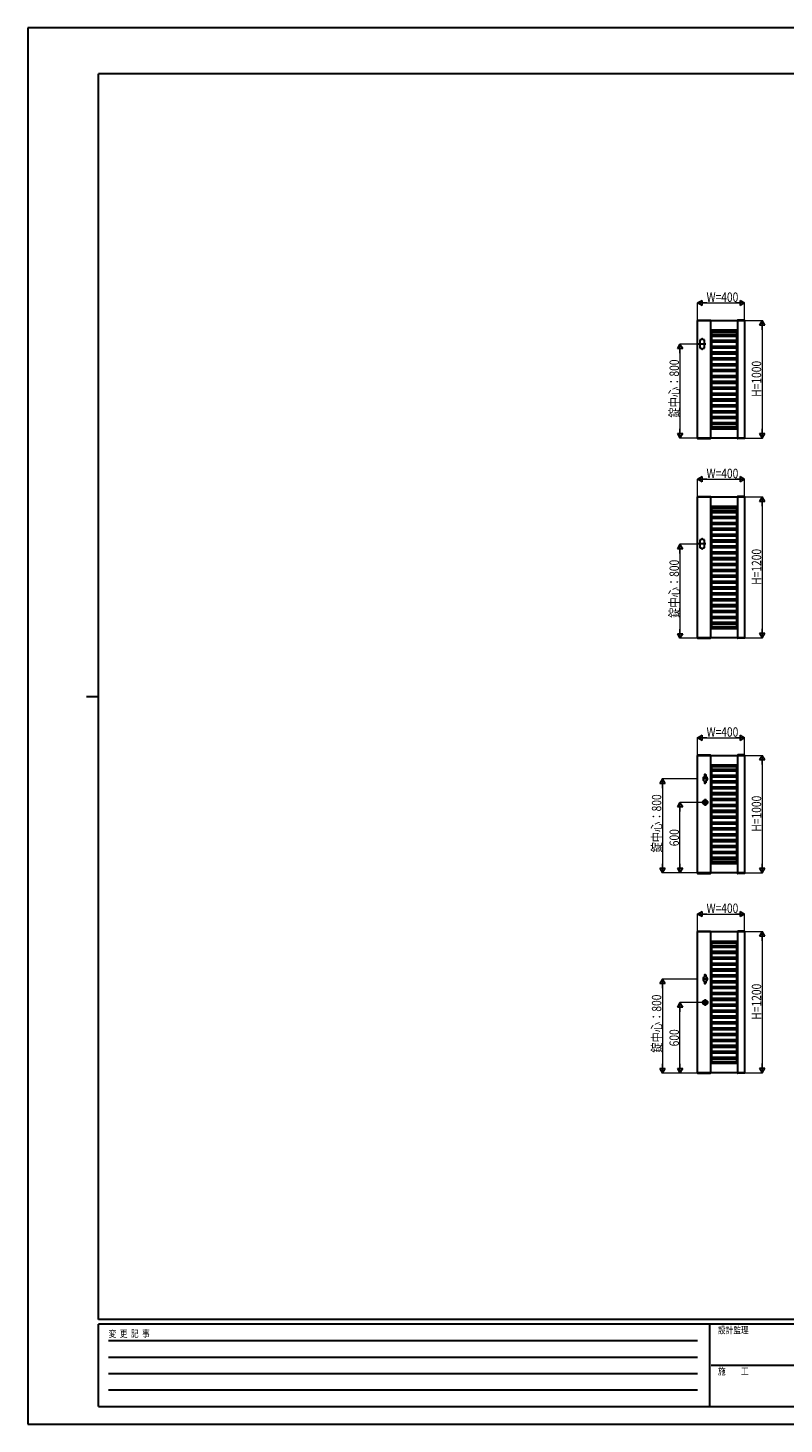
# Model space of a CAD drawing. Units: millimetres. Extents: x 0 to 16820, y 0 to 11880.
# Drawn here: x 0 to 6436, y 0 to 11880 of the extents above; entities that cross this region are included whole.
import ezdxf

# ---------------------------------------------------------------- set-up
doc = ezdxf.new("R2010")
doc.units = ezdxf.units.MM
doc.linetypes.add('YCENTER_1', pattern=[13, 10, -1, 1, -1])
for name, color, linetype, lineweight in [('YKK_A1', 4, 'Continuous', 30), ('YKK_D', 6, 'Continuous', 13), ('YKK_ZWAK', 7, 'Continuous', 30)]:
    doc.layers.add(name, color=color, linetype=linetype, lineweight=lineweight)
doc.styles.add('text-b', font='extslim2.shx', dxfattribs={"width": 0.8, "bigfont": 'extfont2.shx'})

msp = doc.modelspace()

# ---------------------------------------------------------------- linework, layer by layer
at = {"layer": 'YKK_A1'}
for p, q in [((5700, 9393), (5700, 9390)), ((5700, 9390), (6100, 9390)), ((5700, 8390), (5700, 9390)), ((5700, 9390), (5811, 9390)), ((5701, 9394), (5809, 9394)), ((5810, 9393), (5811, 9390)), ((5810, 9390), (5810, 8390)), ((6040, 9393), (6040, 9390)), ((6101, 9390), (6040, 9390)), ((6040, 9390), (6040, 8390)), ((6099, 9394), (6041, 9394)), ((6100, 9393), (6101, 9390)), ((6100, 9390), (6100, 8390)), ((5810, 9310), (6040, 9310)), ((5810, 9309), (6040, 9309)), ((5810, 9294), (6040, 9294)), ((5810, 9273), (6040, 9273)), ((5819, 9310), (5819, 9309)), ((5819, 9294), (5819, 9273)), ((6031, 9310), (6031, 9309)), ((6031, 9294), (6031, 9273)), ((5734, 9225), (5720, 9225)), ((5720, 9225), (5720, 9155)), ((5720, 9155), (5734, 9155)), ((5734, 9225), (5734, 9230)), ((5734, 9155), (5734, 9150)), ((5744, 9225), (5744, 9230)), ((5758, 9225), (5744, 9225)), ((5744, 9155), (5744, 9150)), ((5744, 9155), (5758, 9155)), ((5758, 9155), (5758, 9225)), ((5810, 9258), (6040, 9258)), ((5810, 9223), (6040, 9223)), ((5810, 9208), (6040, 9208)), ((5810, 9173), (6040, 9173)), ((5810, 9158), (6040, 9158)), ((5819, 9258), (5819, 9223)), ((5819, 9208), (5819, 9173)), ((5819, 9158), (5819, 9123)), ((6031, 9258), (6031, 9223)), ((6031, 9208), (6031, 9173)), ((6031, 9158), (6031, 9123)), ((5810, 9123), (6040, 9123)), ((5810, 9108), (6040, 9108)), ((5810, 9073), (6040, 9073)), ((5810, 9058), (6040, 9058)), ((5819, 9108), (5819, 9073)), ((5819, 9058), (5819, 9023)), ((6031, 9108), (6031, 9073)), ((6031, 9058), (6031, 9023)), ((5810, 9023), (6040, 9023)), ((5810, 9008), (6040, 9008)), ((5810, 8973), (6040, 8973)), ((5810, 8958), (6040, 8958)), ((5810, 8923), (6040, 8923)), ((5819, 9008), (5819, 8973)), ((5819, 8958), (5819, 8923)), ((6031, 9008), (6031, 8973)), ((6031, 8958), (6031, 8923)), ((5810, 8908), (6040, 8908)), ((5810, 8873), (6040, 8873)), ((5810, 8858), (6040, 8858)), ((5810, 8823), (6040, 8823)), ((5810, 8808), (6040, 8808)), ((5819, 8908), (5819, 8873)), ((5819, 8858), (5819, 8823)), ((5819, 8808), (5819, 8773)), ((6031, 8908), (6031, 8873)), ((6031, 8858), (6031, 8823)), ((6031, 8808), (6031, 8773)), ((5810, 8773), (6040, 8773)), ((5810, 8758), (6040, 8758)), ((5810, 8723), (6040, 8723)), ((5810, 8708), (6040, 8708)), ((5810, 8673), (6040, 8673)), ((5819, 8758), (5819, 8723)), ((5819, 8708), (5819, 8673)), ((6031, 8758), (6031, 8723)), ((6031, 8708), (6031, 8673)), ((5810, 8658), (6040, 8658)), ((5810, 8623), (6040, 8623)), ((5810, 8608), (6040, 8608)), ((5810, 8573), (6040, 8573)), ((5810, 8558), (6040, 8558)), ((5819, 8658), (5819, 8623)), ((5819, 8608), (5819, 8573)), ((5819, 8558), (5819, 8523)), ((6031, 8658), (6031, 8623)), ((6031, 8608), (6031, 8573)), ((6031, 8558), (6031, 8523)), ((5810, 8523), (6040, 8523)), ((5810, 8508), (6040, 8508)), ((5810, 8486), (6040, 8486)), ((5810, 8471), (6040, 8471)), ((5810, 8470), (6040, 8470)), ((5819, 8508), (5819, 8486)), ((5819, 8471), (5819, 8470)), ((6031, 8508), (6031, 8486)), ((6031, 8471), (6031, 8470)), ((6100, 8390), (5700, 8390)), ((5700, 8390), (5811, 8390)), ((5700, 8387), (5700, 8390)), ((5701, 8386), (5809, 8386)), ((5810, 8387), (5811, 8390)), ((6101, 8390), (6040, 8390)), ((6040, 8387), (6040, 8390)), ((6099, 8386), (6041, 8386)), ((6100, 8387), (6101, 8390)), ((5700, 7893), (5700, 7890)), ((5700, 7890), (6100, 7890)), ((5700, 6690), (5700, 7890)), ((5700, 7890), (5811, 7890)), ((5701, 7893), (5809, 7893)), ((5810, 7893), (5811, 7890)), ((5810, 7890), (5810, 6690)), ((6040, 7893), (6040, 7890)), ((6040, 7890), (6040, 6690)), ((6101, 7890), (6040, 7890)), ((6099, 7893), (6041, 7893)), ((6100, 7893), (6101, 7890)), ((6100, 7890), (6100, 6690)), ((5810, 7810), (6040, 7810)), ((5810, 7809), (6040, 7809)), ((5810, 7794), (6040, 7794)), ((5810, 7773), (6040, 7773)), ((5810, 7758), (6040, 7758)), ((5810, 7723), (6040, 7723)), ((5819, 7810), (5819, 7809)), ((5819, 7794), (5819, 7773)), ((5819, 7758), (5819, 7723)), ((6031, 7810), (6031, 7809)), ((6031, 7794), (6031, 7773)), ((6031, 7758), (6031, 7723)), ((5810, 7708), (6040, 7708)), ((5810, 7673), (6040, 7673)), ((5810, 7658), (6040, 7658)), ((5810, 7623), (6040, 7623)), ((5810, 7608), (6040, 7608)), ((5819, 7708), (5819, 7673)), ((5819, 7658), (5819, 7623)), ((5819, 7608), (5819, 7573)), ((6031, 7708), (6031, 7673)), ((6031, 7658), (6031, 7623)), ((6031, 7608), (6031, 7573)), ((5734, 7525), (5720, 7525)), ((5720, 7525), (5720, 7455)), ((5734, 7525), (5734, 7530)), ((5744, 7525), (5744, 7530)), ((5758, 7525), (5744, 7525)), ((5758, 7455), (5758, 7525)), ((5810, 7573), (6040, 7573)), ((5810, 7558), (6040, 7558)), ((5810, 7523), (6040, 7523)), ((5810, 7508), (6040, 7508)), ((5819, 7558), (5819, 7523)), ((5819, 7508), (5819, 7473)), ((6031, 7558), (6031, 7523)), ((6031, 7508), (6031, 7473)), ((5720, 7455), (5734, 7455)), ((5734, 7455), (5734, 7450)), ((5744, 7455), (5744, 7450)), ((5744, 7455), (5758, 7455)), ((5810, 7473), (6040, 7473)), ((5810, 7458), (6040, 7458)), ((5810, 7423), (6040, 7423)), ((5810, 7408), (6040, 7408)), ((5810, 7373), (6040, 7373)), ((5819, 7458), (5819, 7423)), ((5819, 7408), (5819, 7373)), ((6031, 7458), (6031, 7423)), ((6031, 7408), (6031, 7373)), ((5810, 7358), (6040, 7358)), ((5810, 7323), (6040, 7323)), ((5810, 7308), (6040, 7308)), ((5810, 7273), (6040, 7273)), ((5810, 7258), (6040, 7258)), ((5819, 7358), (5819, 7323)), ((5819, 7308), (5819, 7273)), ((5819, 7258), (5819, 7223)), ((6031, 7358), (6031, 7323)), ((6031, 7308), (6031, 7273)), ((6031, 7258), (6031, 7223)), ((5810, 7223), (6040, 7223)), ((5810, 7208), (6040, 7208)), ((5810, 7173), (6040, 7173)), ((5810, 7158), (6040, 7158)), ((5819, 7208), (5819, 7173)), ((5819, 7158), (5819, 7123)), ((6031, 7208), (6031, 7173)), ((6031, 7158), (6031, 7123)), ((5810, 7123), (6040, 7123)), ((5810, 7108), (6040, 7108)), ((5810, 7073), (6040, 7073)), ((5810, 7058), (6040, 7058)), ((5810, 7023), (6040, 7023)), ((5819, 7108), (5819, 7073)), ((5819, 7058), (5819, 7023)), ((6031, 7108), (6031, 7073)), ((6031, 7058), (6031, 7023)), ((5810, 7008), (6040, 7008)), ((5810, 6973), (6040, 6973)), ((5810, 6958), (6040, 6958)), ((5810, 6923), (6040, 6923)), ((5810, 6908), (6040, 6908)), ((5819, 7008), (5819, 6973)), ((5819, 6958), (5819, 6923)), ((5819, 6908), (5819, 6873)), ((6031, 7008), (6031, 6973)), ((6031, 6958), (6031, 6923)), ((6031, 6908), (6031, 6873)), ((5810, 6873), (6040, 6873)), ((5810, 6858), (6040, 6858)), ((5810, 6823), (6040, 6823)), ((5810, 6808), (6040, 6808)), ((5810, 6786), (6040, 6786)), ((5819, 6858), (5819, 6823)), ((5819, 6808), (5819, 6786)), ((6031, 6858), (6031, 6823)), ((6031, 6808), (6031, 6786)), ((6100, 6690), (5700, 6690)), ((5700, 6690), (5811, 6690)), ((5700, 6687), (5700, 6690)), ((5701, 6686), (5809, 6686)), ((5810, 6771), (6040, 6771)), ((5810, 6770), (6040, 6770)), ((5810, 6687), (5811, 6690)), ((5819, 6771), (5819, 6770)), ((6031, 6771), (6031, 6770)), ((6101, 6690), (6040, 6690)), ((6040, 6687), (6040, 6690)), ((6099, 6686), (6041, 6686)), ((6100, 6687), (6101, 6690)), ((5700, 5693), (5700, 5690)), ((5700, 5690), (6100, 5690)), ((5700, 4690), (5700, 5690)), ((5700, 5690), (5811, 5690)), ((5701, 5694), (5809, 5694)), ((5810, 5693), (5811, 5690)), ((5810, 5690), (5810, 4690)), ((5810, 5610), (6040, 5610)), ((5810, 5609), (6040, 5609)), ((5810, 5594), (6040, 5594)), ((5819, 5610), (5819, 5609)), ((5819, 5594), (5819, 5573)), ((6031, 5610), (6031, 5609)), ((6031, 5594), (6031, 5573)), ((6040, 5693), (6040, 5690)), ((6101, 5690), (6040, 5690)), ((6040, 5690), (6040, 4690)), ((6099, 5694), (6041, 5694)), ((6100, 5693), (6101, 5690)), ((6100, 5690), (6100, 4690)), ((5786, 5490), (5742, 5490)), ((5747, 5497), (5747, 5483)), ((5752, 5502), (5759, 5502)), ((5759, 5526), (5759, 5502)), ((5759, 5469), (5759, 5455)), ((5761, 5528), (5767, 5528)), ((5769, 5526), (5769, 5502)), ((5769, 5502), (5777, 5502)), ((5769, 5469), (5769, 5455)), ((5782, 5497), (5782, 5483)), ((5810, 5573), (6040, 5573)), ((5810, 5558), (6040, 5558)), ((5810, 5523), (6040, 5523)), ((5810, 5508), (6040, 5508)), ((5810, 5473), (6040, 5473)), ((5819, 5558), (5819, 5523)), ((5819, 5508), (5819, 5473)), ((6031, 5558), (6031, 5523)), ((6031, 5508), (6031, 5473)), ((5761, 5453), (5767, 5453)), ((5810, 5458), (6040, 5458)), ((5810, 5423), (6040, 5423)), ((5810, 5408), (6040, 5408)), ((5810, 5373), (6040, 5373)), ((5810, 5358), (6040, 5358)), ((5819, 5458), (5819, 5423)), ((5819, 5408), (5819, 5373)), ((5819, 5358), (5819, 5323)), ((6031, 5458), (6031, 5423)), ((6031, 5408), (6031, 5373)), ((6031, 5358), (6031, 5323)), ((5793, 5290), (5735, 5290)), ((5764, 5319), (5764, 5261)), ((5810, 5323), (6040, 5323)), ((5810, 5308), (6040, 5308)), ((5810, 5273), (6040, 5273)), ((5810, 5258), (6040, 5258)), ((5819, 5308), (5819, 5273)), ((5819, 5258), (5819, 5223)), ((6031, 5308), (6031, 5273)), ((6031, 5258), (6031, 5223)), ((5810, 5223), (6040, 5223)), ((5810, 5208), (6040, 5208)), ((5810, 5173), (6040, 5173)), ((5810, 5158), (6040, 5158)), ((5810, 5123), (6040, 5123)), ((5819, 5208), (5819, 5173)), ((5819, 5158), (5819, 5123)), ((6031, 5208), (6031, 5173)), ((6031, 5158), (6031, 5123)), ((5810, 5108), (6040, 5108)), ((5810, 5073), (6040, 5073)), ((5810, 5058), (6040, 5058)), ((5810, 5023), (6040, 5023)), ((5810, 5008), (6040, 5008)), ((5819, 5108), (5819, 5073)), ((5819, 5058), (5819, 5023)), ((5819, 5008), (5819, 4973)), ((6031, 5108), (6031, 5073)), ((6031, 5058), (6031, 5023)), ((6031, 5008), (6031, 4973)), ((5810, 4973), (6040, 4973)), ((5810, 4958), (6040, 4958)), ((5810, 4923), (6040, 4923)), ((5810, 4908), (6040, 4908)), ((5810, 4873), (6040, 4873)), ((5819, 4958), (5819, 4923)), ((5819, 4908), (5819, 4873)), ((6031, 4958), (6031, 4923)), ((6031, 4908), (6031, 4873)), ((5810, 4858), (6040, 4858)), ((5810, 4823), (6040, 4823)), ((5810, 4808), (6040, 4808)), ((5810, 4786), (6040, 4786)), ((5810, 4771), (6040, 4771)), ((5810, 4770), (6040, 4770)), ((5819, 4858), (5819, 4823)), ((5819, 4808), (5819, 4786)), ((5819, 4771), (5819, 4770)), ((6031, 4858), (6031, 4823)), ((6031, 4808), (6031, 4786)), ((6031, 4771), (6031, 4770)), ((6100, 4690), (5700, 4690)), ((5700, 4690), (5811, 4690)), ((5700, 4687), (5700, 4690)), ((5701, 4686), (5809, 4686)), ((5810, 4687), (5811, 4690)), ((6101, 4690), (6040, 4690)), ((6040, 4687), (6040, 4690)), ((6099, 4686), (6041, 4686)), ((6100, 4687), (6101, 4690)), ((5700, 4193), (5700, 4190)), ((5700, 4190), (6100, 4190)), ((5700, 2990), (5700, 4190)), ((5700, 4190), (5811, 4190)), ((5701, 4193), (5809, 4193)), ((5810, 4193), (5811, 4190)), ((5810, 4190), (5810, 2990)), ((6040, 4193), (6040, 4190)), ((6040, 4190), (6040, 2990)), ((6101, 4190), (6040, 4190)), ((6099, 4193), (6041, 4193)), ((6100, 4193), (6101, 4190)), ((6100, 4190), (6100, 2990)), ((5810, 4110), (6040, 4110)), ((5810, 4109), (6040, 4109)), ((5810, 4094), (6040, 4094)), ((5810, 4073), (6040, 4073)), ((5810, 4058), (6040, 4058)), ((5819, 4110), (5819, 4109)), ((5819, 4094), (5819, 4073)), ((5819, 4058), (5819, 4023)), ((6031, 4110), (6031, 4109)), ((6031, 4094), (6031, 4073)), ((6031, 4058), (6031, 4023)), ((5810, 4023), (6040, 4023)), ((5810, 4008), (6040, 4008)), ((5810, 3973), (6040, 3973)), ((5810, 3958), (6040, 3958)), ((5810, 3923), (6040, 3923)), ((5819, 4008), (5819, 3973)), ((5819, 3958), (5819, 3923)), ((6031, 4008), (6031, 3973)), ((6031, 3958), (6031, 3923)), ((5759, 3822), (5759, 3799)), ((5761, 3824), (5767, 3824)), ((5769, 3822), (5769, 3799)), ((5810, 3908), (6040, 3908)), ((5810, 3873), (6040, 3873)), ((5810, 3858), (6040, 3858)), ((5810, 3823), (6040, 3823)), ((5810, 3808), (6040, 3808)), ((5819, 3908), (5819, 3873)), ((5819, 3858), (5819, 3823)), ((5819, 3808), (5819, 3773)), ((6031, 3908), (6031, 3873)), ((6031, 3858), (6031, 3823)), ((6031, 3808), (6031, 3773)), ((5786, 3787), (5742, 3787)), ((5747, 3794), (5747, 3780)), ((5752, 3799), (5759, 3799)), ((5759, 3766), (5759, 3751)), ((5761, 3749), (5767, 3749)), ((5769, 3799), (5777, 3799)), ((5769, 3766), (5769, 3751)), ((5782, 3794), (5782, 3780)), ((5810, 3773), (6040, 3773)), ((5810, 3758), (6040, 3758)), ((5810, 3723), (6040, 3723)), ((5810, 3708), (6040, 3708)), ((5819, 3758), (5819, 3723)), ((5819, 3708), (5819, 3673)), ((6031, 3758), (6031, 3723)), ((6031, 3708), (6031, 3673)), ((5793, 3587), (5735, 3587)), ((5764, 3616), (5764, 3558)), ((5810, 3673), (6040, 3673)), ((5810, 3658), (6040, 3658)), ((5810, 3623), (6040, 3623)), ((5810, 3608), (6040, 3608)), ((5810, 3573), (6040, 3573)), ((5819, 3658), (5819, 3623)), ((5819, 3608), (5819, 3573)), ((6031, 3658), (6031, 3623)), ((6031, 3608), (6031, 3573)), ((5810, 3558), (6040, 3558)), ((5810, 3523), (6040, 3523)), ((5810, 3508), (6040, 3508)), ((5810, 3473), (6040, 3473)), ((5810, 3458), (6040, 3458)), ((5819, 3558), (5819, 3523)), ((5819, 3508), (5819, 3473)), ((5819, 3458), (5819, 3423)), ((6031, 3558), (6031, 3523)), ((6031, 3508), (6031, 3473)), ((6031, 3458), (6031, 3423)), ((5810, 3423), (6040, 3423)), ((5810, 3408), (6040, 3408)), ((5810, 3373), (6040, 3373)), ((5810, 3358), (6040, 3358)), ((5819, 3408), (5819, 3373)), ((5819, 3358), (5819, 3323)), ((6031, 3408), (6031, 3373)), ((6031, 3358), (6031, 3323)), ((5810, 3323), (6040, 3323)), ((5810, 3308), (6040, 3308)), ((5810, 3273), (6040, 3273)), ((5810, 3258), (6040, 3258)), ((5810, 3223), (6040, 3223)), ((5819, 3308), (5819, 3273)), ((5819, 3258), (5819, 3223)), ((6031, 3308), (6031, 3273)), ((6031, 3258), (6031, 3223)), ((5810, 3208), (6040, 3208)), ((5810, 3173), (6040, 3173)), ((5810, 3158), (6040, 3158)), ((5810, 3123), (6040, 3123)), ((5810, 3108), (6040, 3108)), ((5819, 3208), (5819, 3173)), ((5819, 3158), (5819, 3123)), ((5819, 3108), (5819, 3086)), ((6031, 3208), (6031, 3173)), ((6031, 3158), (6031, 3123)), ((6031, 3108), (6031, 3086)), ((6100, 2990), (5700, 2990)), ((5700, 2990), (5811, 2990)), ((5700, 2987), (5700, 2990)), ((5701, 2986), (5809, 2986)), ((5810, 3086), (6040, 3086)), ((5810, 3071), (6040, 3071)), ((5810, 3070), (6040, 3070)), ((5810, 2987), (5811, 2990)), ((5819, 3071), (5819, 3070)), ((6031, 3071), (6031, 3070)), ((6101, 2990), (6040, 2990)), ((6040, 2987), (6040, 2990)), ((6099, 2986), (6041, 2986)), ((6100, 2987), (6101, 2990))]:
    msp.add_line(p, q, dxfattribs=at)
at = {"layer": 'YKK_A1', "linetype": 'YCENTER_1', "ltscale": 0.4}
for p, q in [((5771, 9190), (5708, 9190)), ((5771, 7490), (5708, 7490))]:
    msp.add_line(p, q, dxfattribs=at)
at = {"layer": 'YKK_A1'}
for centre in [(5764, 5290), (5764, 3587)]:
    msp.add_circle(centre, 19, dxfattribs=at)
for centre, radius, start, end in [((5701, 9392), 1, 90, 177), ((5809, 9392), 1, 3, 90), ((6041, 9392), 1, 90, 177), ((6099, 9392), 1, 3, 90), ((5739, 9230), 5, 0, 180), ((5739, 9150), 5, 180, 0), ((5701, 8387), 1, 183, 270), ((5809, 8387), 1, 270, 357), ((6041, 8387), 1, 183, 270), ((6099, 8387), 1, 270, 357), ((5701, 7892), 1, 90, 177), ((5809, 7892), 1, 3, 90), ((6041, 7892), 1, 90, 177), ((6099, 7892), 1, 3, 90), ((5739, 7530), 5, 0, 180), ((5739, 7450), 5, 180, 0), ((5701, 6687), 1, 183, 270), ((5809, 6687), 1, 270, 357), ((6041, 6687), 1, 183, 270), ((6099, 6687), 1, 270, 357), ((5701, 5692), 1, 90, 177), ((5809, 5692), 1, 3, 90), ((6041, 5692), 1, 90, 177), ((6099, 5692), 1, 3, 90), ((5752, 5497), 5, 90, 180), ((5752, 5483), 5, 180, 270), ((5764, 5480), 12.5, 191.5526, 245.1654), ((5761, 5526), 2, 90, 180), ((5767, 5526), 2, 0, 90), ((5764, 5481), 12.5, 294.8346, 348.4474), ((5764, 5480), 12.5, 294.8346, 348.4474), ((5777, 5497), 5, 0, 90), ((5777, 5483), 5, 270, 0), ((5761, 5455), 2, 180, 270), ((5767, 5455), 2, 270, 0), ((5701, 4687), 1, 183, 270), ((5809, 4687), 1, 270, 357), ((6041, 4687), 1, 183, 270), ((6099, 4687), 1, 270, 357), ((5701, 4192), 1, 90, 177), ((5809, 4192), 1, 3, 90), ((6041, 4192), 1, 90, 177), ((6099, 4192), 1, 3, 90), ((5761, 3822), 2, 90, 180), ((5767, 3822), 2, 0, 90), ((5752, 3794), 5, 90, 180), ((5752, 3780), 5, 180, 270), ((5764, 3777), 12.5, 191.5526, 245.1654), ((5761, 3751), 2, 180, 270), ((5767, 3751), 2, 270, 0), ((5764, 3777), 12.5, 294.8346, 348.4474), ((5764, 3777), 12.5, 294.8346, 348.4474), ((5777, 3794), 5, 0, 90), ((5777, 3780), 5, 270, 0), ((5701, 2987), 1, 183, 270), ((5809, 2987), 1, 270, 357), ((6041, 2987), 1, 183, 270), ((6099, 2987), 1, 270, 357)]:
    msp.add_arc(centre, radius, start, end, dxfattribs=at)
at = {"layer": 'YKK_D', "lineweight": -2}
for p, q in [((5700, 9540), (5739, 9562)), ((5700, 9540), (5739, 9518)), ((5700, 9540), (5778, 9540)), ((5739, 9518), (5739, 9562)), ((6100, 9540), (6022, 9540)), ((6100, 9540), (6061, 9562)), ((6061, 9562), (6061, 9518)), ((6100, 9540), (6061, 9518)), ((6250, 9390), (6228, 9351)), ((6250, 9390), (6273, 9351)), ((6250, 9390), (6250, 9312)), ((6228, 9351), (6273, 9351)), ((5550, 9190), (5528, 9151)), ((5528, 9151), (5573, 9151)), ((5550, 9190), (5573, 9151)), ((5550, 9190), (5550, 9112)), ((5550, 8390), (5550, 8468)), ((6250, 8390), (6250, 8468)), ((5550, 8390), (5528, 8429)), ((5573, 8429), (5528, 8429)), ((5550, 8390), (5573, 8429)), ((6250, 8390), (6228, 8429)), ((6273, 8429), (6228, 8429)), ((6250, 8390), (6273, 8429)), ((5700, 8040), (5739, 8062)), ((5700, 8040), (5739, 8018)), ((5700, 8040), (5778, 8040)), ((5739, 8018), (5739, 8062)), ((6100, 8040), (6022, 8040)), ((6100, 8040), (6061, 8062)), ((6061, 8062), (6061, 8018)), ((6100, 8040), (6061, 8018)), ((6250, 7890), (6228, 7851)), ((6228, 7851), (6273, 7851)), ((6250, 7890), (6273, 7851)), ((6250, 7890), (6250, 7812)), ((5550, 7487), (5528, 7448)), ((5550, 7487), (5573, 7448)), ((5550, 7487), (5550, 7409)), ((5528, 7448), (5573, 7448)), ((5550, 6686), (5528, 6725)), ((5573, 6725), (5528, 6725)), ((5550, 6686), (5550, 6764)), ((5550, 6686), (5573, 6725)), ((6250, 6690), (6228, 6729)), ((6273, 6729), (6228, 6729)), ((6250, 6690), (6250, 6768)), ((6250, 6690), (6273, 6729)), ((5700, 5840), (5739, 5862)), ((5700, 5840), (5739, 5818)), ((5700, 5840), (5778, 5840)), ((5739, 5818), (5739, 5862)), ((6100, 5840), (6022, 5840)), ((6100, 5840), (6061, 5862)), ((6061, 5862), (6061, 5818)), ((6100, 5840), (6061, 5818)), ((6250, 5690), (6228, 5651)), ((6228, 5651), (6273, 5651)), ((6250, 5690), (6273, 5651)), ((6250, 5690), (6250, 5612)), ((5400, 5490), (5378, 5451)), ((5400, 5490), (5423, 5451)), ((5400, 5490), (5400, 5412)), ((5378, 5451), (5423, 5451)), ((5550, 5290), (5528, 5251)), ((5528, 5251), (5573, 5251)), ((5550, 5290), (5573, 5251)), ((5550, 5290), (5550, 5212)), ((5400, 4690), (5400, 4768)), ((5550, 4690), (5550, 4768)), ((6250, 4690), (6250, 4768)), ((5400, 4690), (5378, 4729)), ((5423, 4729), (5378, 4729)), ((5400, 4690), (5423, 4729)), ((5550, 4690), (5528, 4729)), ((5573, 4729), (5528, 4729)), ((5550, 4690), (5573, 4729)), ((6250, 4690), (6228, 4729)), ((6273, 4729), (6228, 4729)), ((6250, 4690), (6273, 4729)), ((5700, 4340), (5739, 4362)), ((5700, 4340), (5739, 4318)), ((5700, 4340), (5778, 4340)), ((5739, 4318), (5739, 4362)), ((6100, 4340), (6022, 4340)), ((6100, 4340), (6061, 4362)), ((6061, 4362), (6061, 4318)), ((6100, 4340), (6061, 4318)), ((6250, 4190), (6228, 4151)), ((6250, 4190), (6273, 4151)), ((6250, 4190), (6250, 4112)), ((6228, 4151), (6273, 4151)), ((5400, 3787), (5378, 3748)), ((5378, 3748), (5423, 3748)), ((5400, 3787), (5423, 3748)), ((5400, 3787), (5400, 3709)), ((5550, 3587), (5528, 3548)), ((5550, 3587), (5573, 3548)), ((5550, 3587), (5550, 3509)), ((5528, 3548), (5573, 3548)), ((5400, 2986), (5378, 3025)), ((5423, 3025), (5378, 3025)), ((5400, 2986), (5400, 3064)), ((5400, 2986), (5423, 3025)), ((5550, 2986), (5528, 3025)), ((5573, 3025), (5528, 3025)), ((5550, 2986), (5550, 3064)), ((5550, 2986), (5573, 3025)), ((6250, 2990), (6228, 3029)), ((6273, 3029), (6228, 3029)), ((6250, 2990), (6250, 3068)), ((6250, 2990), (6273, 3029))]:
    msp.add_line(p, q, dxfattribs=at)
at = {"layer": 'YKK_D'}
for p, q in [((5700, 9392), (5700, 9541)), ((5745, 9540), (6055, 9540)), ((6100, 9392), (6100, 9541)), ((6102, 9390), (6251, 9390)), ((6250, 9345), (6250, 8435)), ((5706, 9190), (5549, 9190)), ((5550, 9145), (5550, 8435)), ((5698, 8390), (5549, 8390)), ((6102, 8390), (6251, 8390)), ((5700, 7892), (5700, 8041)), ((5745, 8040), (6055, 8040)), ((6100, 7892), (6100, 8041)), ((6102, 7890), (6251, 7890)), ((6250, 7845), (6250, 6735)), ((5706, 7487), (5549, 7487)), ((5550, 7442), (5550, 6732)), ((5698, 6686), (5549, 6686)), ((6102, 6690), (6251, 6690)), ((5700, 5692), (5700, 5841)), ((5745, 5840), (6055, 5840)), ((6100, 5692), (6100, 5841)), ((6102, 5690), (6251, 5690)), ((6250, 5645), (6250, 4735)), ((5706, 5490), (5399, 5490)), ((5400, 5445), (5400, 4735)), ((5733, 5290), (5549, 5290)), ((5550, 4735), (5550, 5245)), ((5698, 4690), (5399, 4690)), ((5698, 4690), (5549, 4690)), ((6102, 4690), (6251, 4690)), ((5700, 4192), (5700, 4341)), ((5745, 4340), (6055, 4340)), ((6100, 4192), (6100, 4341)), ((6102, 4190), (6251, 4190)), ((6250, 4145), (6250, 3035)), ((5706, 3787), (5399, 3787)), ((5400, 3742), (5400, 3032)), ((5733, 3587), (5549, 3587)), ((5550, 3032), (5550, 3542)), ((5698, 2986), (5399, 2986)), ((5698, 2986), (5549, 2986)), ((6102, 2990), (6251, 2990))]:
    msp.add_line(p, q, dxfattribs=at)
at = {"layer": 'YKK_ZWAK'}
for p, q in [((16820, 11880), (0, 11880)), ((0, 11880), (0, 0)), ((16200, 11490), (600, 11490)), ((600, 890), (600, 11490)), ((500, 6190), (600, 6190)), ((16200, 890), (600, 890)), ((5800, 850), (600, 850)), ((600, 150), (600, 850)), ((5800, 850), (5800, 150)), ((8400, 850), (5800, 850)), ((685, 710), (5700, 710)), ((685, 570), (5700, 570)), ((5815, 500), (8400, 500)), ((685, 430), (5700, 430)), ((685, 290), (5700, 290)), ((600, 150), (5800, 150)), ((5800, 150), (8400, 150)), ((0, 0), (16820, 0))]:
    msp.add_line(p, q, dxfattribs=at)

# ---------------------------------------------------------------- texts
at = {"layer": 'YKK_D', "style": 'text-b', "width": 0.8}
for p in [(5776, 9549), (5776, 8049), (5776, 5849), (5776, 4349)]:
    msp.add_text('W=400', height=80, dxfattribs=at).set_placement(p)
for s, p in [('錠中心：800', (5541, 8564)), ('H=1000', (6241, 8741)), ('H=1200', (6241, 7141)), ('錠中心：800', (5541, 6860)), ('錠中心：800', (5391, 4864)), ('H=1000', (6241, 5041)), ('600', (5541, 4917)), ('H=1200', (6241, 3441)), ('錠中心：800', (5391, 3160)), ('600', (5541, 3214))]:
    msp.add_text(s, height=80, rotation=90, dxfattribs=at).set_placement(p)
at = {"layer": 'YKK_ZWAK', "style": 'text-b', "width": 0.8}
for s, p in [('設計監理', (5873, 770)), ('変  更  記  事', (687, 740)), ('施\u3000\u3000工', (5873, 420))]:
    msp.add_text(s, height=60, dxfattribs=at).set_placement(p)

doc.saveas('drawing.dxf')
